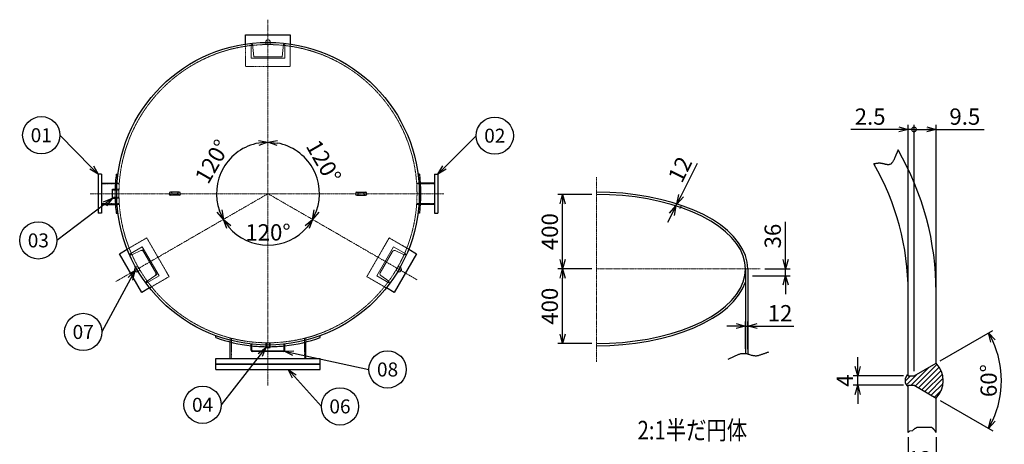
# Model space of a CAD drawing. Units: millimetres. Extents: x 1979 to 7685, y 2110 to 8500.
# Drawn here: x 2400 to 7685, y 6222 to 8500 of the extents above; entities that cross this region are included whole.
import ezdxf
from ezdxf import colors
from ezdxf.entities.mleader import LeaderData, LeaderLine
from ezdxf.enums import TextEntityAlignment as Align
from ezdxf.math import Vec2, Vec3

# ---------------------------------------------------------------- set-up
doc = ezdxf.new("R2010")
doc.units = ezdxf.units.MM
doc.header["$LTSCALE"] = 0.3
doc.header["$PDMODE"] = 3
doc.linetypes.add('CENTER2', pattern=[28.575, 19.05, -3.175, 3.175, -3.175])
doc.linetypes.add('HIDDEN2', pattern=[4.7625, 3.175, -1.5875])
doc.layers.add('10 寸法線', color=7, linetype='Continuous', lineweight=13)
doc.layers.add('99 補助線', color=8, linetype='Continuous', lineweight=13, plot=False)
doc.styles.add('S4', font='txt')
doc.dimstyles.new('S-25 Standard', dxfattribs={"dimscale": 25, "dimtxt": 3.5, "dimasz": 2, "dimexe": 1, "dimexo": 1, "dimgap": 1, "dimtad": 3, "dimdec": 0, "dimzin": 0, "dimdsep": 46, "dimtxsty": 'Standard', "dimcen": 0.09, "dimclrt": 256, "dimadec": 0, "dimazin": 0, "dimtfac": 1, "dimtdec": 0, "dimtofl": 0, "dimtmove": 2, "dimatfit": 2, "dimfxl": 1, "dimtolj": 1, "dimtzin": 0, "dimarcsym": 0})

# ---------------------------------------------------------------- blocks, each defined once
blk = doc.blocks.new('_Open30')
at = {"color": 0, "linetype": 'ByBlock', "lineweight": -2}
for p, q in [((-1, 0.27), (0, 0)), ((0, 0), (-1, -0.27)), ((0, 0), (-1, 0))]:
    blk.add_line(p, q, dxfattribs=at)
blk = doc.blocks.new('*D50')
at = {"layer": '10 寸法線', "color": 0, "linetype": 'Continuous', "lineweight": -2}
for p, q in [((7169.5, 6260.3), (7169.5, 6047.5)), ((7319.5, 6260.3), (7319.5, 6047.5)), ((7219.5, 6072.5), (7269.5, 6072.5))]:
    blk.add_line(p, q, dxfattribs=at)
at = {"layer": 'Defpoints', "color": 0, "linetype": 'Continuous', "lineweight": 9}
for p in [(7169.5, 6285.3), (7319.5, 6285.3), (7319.5, 6072.5)]:
    blk.add_point(p, dxfattribs=at)
at = {"layer": '10 寸法線', "color": 0, "linetype": 'Continuous', "lineweight": -2, "xscale": 50, "yscale": 50, "zscale": 50, "rotation": 180}
blk.add_blockref('_Open30', (7169.5, 6072.5), dxfattribs=at)
at = {"layer": '10 寸法線', "color": 0, "linetype": 'Continuous', "lineweight": -2, "xscale": 50, "yscale": 50, "zscale": 50}
blk.add_blockref('_Open30', (7319.5, 6072.5), dxfattribs=at)
at = {"layer": '10 寸法線', "linetype": 'Continuous', "lineweight": 9, "insert": (7231.2, 6141.3), "char_height": 87.5, "attachment_point": 5}
blk.add_mtext('\\A1;12', dxfattribs=at)
blk = doc.blocks.new('*D51')
at = {"layer": '10 寸法線', "color": 0, "linetype": 'Continuous', "lineweight": -2}
for p, q in [((7341.2, 6669.4), (7623.1, 6832.2)), ((7341.2, 6457.3), (7623.1, 6294.5))]:
    blk.add_line(p, q, dxfattribs=at)
blk.add_arc((7157.5, 6563.4), 512.7, 335.5897, 24.4102, dxfattribs=at)
at = {"layer": 'Defpoints', "color": 0, "linetype": 'Continuous', "lineweight": 9}
for p in [(7319.5, 6656.9), (7662.4, 6652.4), (7200.8, 6588.4), (7200.8, 6538.4), (7319.5, 6469.8)]:
    blk.add_point(p, dxfattribs=at)
at = {"layer": '10 寸法線', "color": 0, "linetype": 'Continuous', "lineweight": -2, "xscale": 50, "yscale": 50, "zscale": 50}
for p, rotation in [((7601.5, 6819.7), 117.2051181595228), ((7601.5, 6307), 242.794872793769)]:
    blk.add_blockref('_Open30', p, dxfattribs=dict(at, rotation=rotation))
at = {"layer": '10 寸法線', "linetype": 'Continuous', "lineweight": 9, "insert": (7601.4, 6563.4), "char_height": 87.5, "attachment_point": 5, "rotation": 90}
blk.add_mtext('\\A1;60°', dxfattribs=at)
blk = doc.blocks.new('*D52')
at = {"layer": '10 寸法線', "color": 0, "linetype": 'Continuous', "lineweight": -2}
for p, q in [((6898.4, 6638.4), (6898.4, 6688.4)), ((7144.5, 6588.4), (6873.4, 6588.4)), ((6898.4, 6538.4), (6898.4, 6588.4)), ((7144.5, 6538.4), (6873.4, 6538.4)), ((6898.4, 6488.4), (6898.4, 6438.4))]:
    blk.add_line(p, q, dxfattribs=at)
at = {"layer": 'Defpoints', "color": 0, "linetype": 'Continuous', "lineweight": 9}
for p in [(6898.4, 6588.4), (7169.5, 6588.4), (7169.5, 6538.4)]:
    blk.add_point(p, dxfattribs=at)
at = {"layer": '10 寸法線', "color": 0, "linetype": 'Continuous', "lineweight": -2, "xscale": 50, "yscale": 50, "zscale": 50}
for p, rotation in [((6898.4, 6588.4), 270), ((6898.4, 6538.4), 90)]:
    blk.add_blockref('_Open30', p, dxfattribs=dict(at, rotation=rotation))
at = {"layer": '10 寸法線', "linetype": 'Continuous', "lineweight": 9, "insert": (6829.7, 6563.4), "char_height": 87.5, "attachment_point": 5, "rotation": 90}
blk.add_mtext('\\A1;4', dxfattribs=at)
blk = doc.blocks.new('_DotSmall')
at = {"color": 0, "linetype": 'ByBlock', "lineweight": 9, "const_width": 0.5}
blk.add_lwpolyline([(-0.0625, 0, 1), (0.0625, 0, 1)], format="xyb", close=True, dxfattribs=at)
blk = doc.blocks.new('*D53')
at = {"layer": '10 寸法線', "color": 0, "linetype": 'Continuous', "lineweight": -2}
for p, q in [((7169.5, 7063.4), (7169.5, 7936.1)), ((7200.8, 6613.4), (7200.8, 7936.1)), ((7119.5, 7911.1), (6861, 7911.1)), ((7200.8, 7911.1), (7169.5, 7911.1)), ((7200.8, 7911.1), (7300.8, 7911.1))]:
    blk.add_line(p, q, dxfattribs=at)
at = {"layer": 'Defpoints', "color": 0, "linetype": 'Continuous', "lineweight": 9}
for p in [(7200.8, 7911.1), (7169.5, 7038.4), (7200.8, 6588.4)]:
    blk.add_point(p, dxfattribs=at)
at = {"layer": '10 寸法線', "color": 0, "linetype": 'Continuous', "lineweight": -2, "xscale": 50, "yscale": 50, "zscale": 50}
blk.add_blockref('_Open30', (7169.5, 7911.1), dxfattribs=at)
at = {"layer": '10 寸法線', "color": 0, "linetype": 'Continuous', "lineweight": -2, "xscale": 50, "yscale": 50, "zscale": 50, "rotation": 180}
blk.add_blockref('_DotSmall', (7200.8, 7911.1), dxfattribs=at)
at = {"layer": '10 寸法線', "linetype": 'Continuous', "lineweight": 9, "insert": (6965.2, 7979.9), "char_height": 87.5, "attachment_point": 5}
blk.add_mtext('\\A1;2.5', dxfattribs=at)
blk = doc.blocks.new('*D54')
at = {"layer": '10 寸法線', "color": 0, "linetype": 'Continuous', "lineweight": -2}
for p, q in [((7200.8, 6613.4), (7200.8, 7936.1)), ((7319.5, 7063.4), (7319.5, 7936.1)), ((7200.8, 7911.1), (7269.5, 7911.1)), ((7319.5, 7911.1), (7577.6, 7911.1))]:
    blk.add_line(p, q, dxfattribs=at)
at = {"layer": 'Defpoints', "color": 0, "linetype": 'Continuous', "lineweight": 9}
for p in [(7319.5, 7911.1), (7319.5, 7038.4), (7200.8, 6588.4)]:
    blk.add_point(p, dxfattribs=at)
at = {"layer": '10 寸法線', "color": 0, "linetype": 'Continuous', "lineweight": -2, "xscale": 50, "yscale": 50, "zscale": 50, "rotation": 180}
blk.add_blockref('_DotSmall', (7200.8, 7911.1), dxfattribs=at)
at = {"layer": '10 寸法線', "color": 0, "linetype": 'Continuous', "lineweight": -2, "xscale": 50, "yscale": 50, "zscale": 50}
blk.add_blockref('_Open30', (7319.5, 7911.1), dxfattribs=at)
at = {"layer": '10 寸法線', "linetype": 'Continuous', "lineweight": 9, "insert": (7473.6, 7979.9), "char_height": 87.5, "attachment_point": 5}
blk.add_mtext('\\A1;9.5', dxfattribs=at)
blk = doc.blocks.new('*D59')
at = {"layer": '10 寸法線', "color": 0, "linetype": 'Continuous', "lineweight": -2}
for p, q in [((5471.4, 7162.5), (5289.4, 7162.5)), ((5314.4, 6812.5), (5314.4, 7112.5)), ((5471.4, 6762.5), (5289.4, 6762.5))]:
    blk.add_line(p, q, dxfattribs=at)
at = {"layer": 'Defpoints', "color": 0, "linetype": 'Continuous', "lineweight": 9}
for p in [(5314.4, 7162.5), (5496.4, 7162.5), (5496.4, 6762.5)]:
    blk.add_point(p, dxfattribs=at)
at = {"layer": '10 寸法線', "color": 0, "linetype": 'Continuous', "lineweight": -2, "xscale": 50, "yscale": 50, "zscale": 50}
for p, rotation in [((5314.4, 7162.5), 90), ((5314.4, 6762.5), 270)]:
    blk.add_blockref('_Open30', p, dxfattribs=dict(at, rotation=rotation))
at = {"layer": '10 寸法線', "linetype": 'Continuous', "lineweight": 9, "insert": (5245.6, 6962.5), "char_height": 87.5, "attachment_point": 5, "rotation": 90}
blk.add_mtext('\\A1;400', dxfattribs=at)
blk = doc.blocks.new('*D60')
at = {"layer": '10 寸法線', "color": 0, "linetype": 'Continuous', "lineweight": -2}
for p, q in [((5471.4, 7562.5), (5289.4, 7562.5)), ((5314.4, 7212.5), (5314.4, 7512.5)), ((5471.4, 7162.5), (5289.4, 7162.5))]:
    blk.add_line(p, q, dxfattribs=at)
at = {"layer": 'Defpoints', "color": 0, "linetype": 'Continuous', "lineweight": 9}
for p in [(5314.4, 7562.5), (5496.4, 7562.5), (5496.4, 7162.5)]:
    blk.add_point(p, dxfattribs=at)
at = {"layer": '10 寸法線', "color": 0, "linetype": 'Continuous', "lineweight": -2, "xscale": 50, "yscale": 50, "zscale": 50}
for p, rotation in [((5314.4, 7562.5), 90), ((5314.4, 7162.5), 270)]:
    blk.add_blockref('_Open30', p, dxfattribs=dict(at, rotation=rotation))
at = {"layer": '10 寸法線', "linetype": 'Continuous', "lineweight": 9, "insert": (5245.6, 7362.5), "char_height": 87.5, "attachment_point": 5, "rotation": 90}
blk.add_mtext('\\A1;400', dxfattribs=at)
blk = doc.blocks.new('*D61')
at = {"layer": '10 寸法線', "color": 0, "linetype": 'Continuous', "lineweight": -2}
for p, q in [((6511.2, 7212.5), (6511.2, 7415.1)), ((6399.6, 7162.5), (6536.2, 7162.5)), ((6511.2, 7126.5), (6511.2, 7162.5)), ((6333.4, 7126.5), (6536.2, 7126.5)), ((6511.2, 7076.5), (6511.2, 7026.5))]:
    blk.add_line(p, q, dxfattribs=at)
at = {"layer": 'Defpoints', "color": 0, "linetype": 'Continuous', "lineweight": 9}
for p in [(6374.6, 7162.5), (6511.2, 7162.5), (6308.4, 7126.5)]:
    blk.add_point(p, dxfattribs=at)
at = {"layer": '10 寸法線', "color": 0, "linetype": 'Continuous', "lineweight": -2, "xscale": 50, "yscale": 50, "zscale": 50}
for p, rotation in [((6511.2, 7162.5), 270), ((6511.2, 7126.5), 90)]:
    blk.add_blockref('_Open30', p, dxfattribs=dict(at, rotation=rotation))
at = {"layer": '10 寸法線', "linetype": 'Continuous', "lineweight": 9, "insert": (6442.5, 7338.8), "char_height": 87.5, "attachment_point": 5, "rotation": 90}
blk.add_mtext('\\A1;36', dxfattribs=at)
blk = doc.blocks.new('*D62')
at = {"layer": '10 寸法線', "color": 0, "linetype": 'Continuous', "lineweight": -2}
for p, q in [((6296.4, 6734.1), (6296.4, 6881.2)), ((6308.4, 6731.6), (6308.4, 6881.2)), ((6246.4, 6856.2), (6196.4, 6856.2)), ((6296.4, 6856.2), (6308.4, 6856.2)), ((6358.4, 6856.2), (6554.8, 6856.2))]:
    blk.add_line(p, q, dxfattribs=at)
at = {"layer": 'Defpoints', "color": 0, "linetype": 'Continuous', "lineweight": 9}
for p in [(6308.4, 6856.2), (6296.4, 6709.1), (6308.4, 6706.6)]:
    blk.add_point(p, dxfattribs=at)
at = {"layer": '10 寸法線', "color": 0, "linetype": 'Continuous', "lineweight": -2, "xscale": 50, "yscale": 50, "zscale": 50}
blk.add_blockref('_Open30', (6296.4, 6856.2), dxfattribs=at)
at = {"layer": '10 寸法線', "color": 0, "linetype": 'Continuous', "lineweight": -2, "xscale": 50, "yscale": 50, "zscale": 50, "rotation": 180}
blk.add_blockref('_Open30', (6308.4, 6856.2), dxfattribs=at)
at = {"layer": '10 寸法線', "linetype": 'Continuous', "lineweight": 9, "insert": (6481.6, 6925), "char_height": 87.5, "attachment_point": 5}
blk.add_mtext('\\A1;12', dxfattribs=at)
blk = doc.blocks.new('*D63')
at = {"layer": '10 寸法線', "color": 0, "linetype": 'Continuous', "lineweight": -2}
for p, q in [((5950.8, 7555.5), (6039, 7730.9)), ((5923, 7500.3), (5928.3, 7510.8)), ((5900.5, 7455.6), (5878.1, 7411)), ((5942, 7490.7), (5945.3, 7489.1)), ((5947.3, 7501.3), (5950.6, 7499.6))]:
    blk.add_line(p, q, dxfattribs=at)
at = {"layer": 'Defpoints', "color": 0, "linetype": 'Continuous', "lineweight": 9}
for p in [(5925, 7512.5), (5928.3, 7510.8), (5919.7, 7502)]:
    blk.add_point(p, dxfattribs=at)
at = {"layer": '10 寸法線', "color": 0, "linetype": 'Continuous', "lineweight": -2, "xscale": 50, "yscale": 50, "zscale": 50}
for p, rotation in [((5928.3, 7510.8), 243.2992440070805), ((5923, 7500.3), 63.29924400708051)]:
    blk.add_blockref('_Open30', p, dxfattribs=dict(at, rotation=rotation))
at = {"layer": '10 寸法線', "linetype": 'Continuous', "lineweight": 9, "insert": (5944.7, 7696.4), "char_height": 87.5, "attachment_point": 5, "rotation": 63.2992}
blk.add_mtext('\\A1;12', dxfattribs=at)
blk = doc.blocks.new('*D78')
at = {"layer": '10 寸法線', "color": 0, "linetype": 'Continuous', "lineweight": -2}
blk.add_arc((3732.9, 7566.4), 276.3, 100.3814, 199.6186, dxfattribs=at)
at = {"layer": 'Defpoints', "color": 0, "linetype": 'Continuous', "lineweight": 9}
for p in [(3732.9, 8499.8), (3555.3, 7778), (3732.9, 7566.4), (3732.9, 7566.4), (2916.7, 7095.1)]:
    blk.add_point(p, dxfattribs=at)
at = {"layer": '10 寸法線', "color": 0, "linetype": 'Continuous', "lineweight": -2, "xscale": 50, "yscale": 50, "zscale": 50}
for p, rotation in [((3732.9, 7842.7), 5.190690368867501), ((3493.6, 7428.2), 294.8093102205299)]:
    blk.add_blockref('_Open30', p, dxfattribs=dict(at, rotation=rotation))
at = {"layer": '10 寸法線', "linetype": 'Continuous', "lineweight": 9, "insert": (3434.1, 7738.9), "char_height": 87.5, "attachment_point": 5, "rotation": 60}
blk.add_mtext('\\A1;120°', dxfattribs=at)
blk = doc.blocks.new('*D79')
at = {"layer": '10 寸法線', "color": 0, "linetype": 'Continuous', "lineweight": -2}
blk.add_arc((3732.9, 7566.4), 276.3, 220.3814, 319.6186, dxfattribs=at)
at = {"layer": 'Defpoints', "color": 0, "linetype": 'Continuous', "lineweight": 9}
for p in [(3732.9, 7566.4), (3732.9, 7566.4), (3638.4, 7306.7), (2916.7, 7095.1), (4533.5, 7104.1)]:
    blk.add_point(p, dxfattribs=at)
at = {"layer": '10 寸法線', "color": 0, "linetype": 'Continuous', "lineweight": -2, "xscale": 50, "yscale": 50, "zscale": 50}
for p, rotation in [((3493.6, 7428.2), 125.1906907322588), ((3972.2, 7428.2), 54.80930954403312)]:
    blk.add_blockref('_Open30', p, dxfattribs=dict(at, rotation=rotation))
at = {"layer": '10 寸法線', "linetype": 'Continuous', "lineweight": 9, "insert": (3732.9, 7358.8), "char_height": 87.5, "attachment_point": 5, "rotation": 0}
blk.add_mtext('\\A1;120°', dxfattribs=at)
blk = doc.blocks.new('*D80')
at = {"layer": '10 寸法線', "color": 0, "linetype": 'Continuous', "lineweight": -2}
blk.add_arc((3732.9, 7566.4), 276.3, 340.3814, 79.6186, dxfattribs=at)
at = {"layer": 'Defpoints', "color": 0, "linetype": 'Continuous', "lineweight": 9}
for p in [(3732.9, 8499.8), (4005, 7614.3), (3732.9, 7566.4), (3732.9, 7566.4), (4533.5, 7104.1)]:
    blk.add_point(p, dxfattribs=at)
at = {"layer": '10 寸法線', "color": 0, "linetype": 'Continuous', "lineweight": -2, "xscale": 50, "yscale": 50, "zscale": 50}
for p, rotation in [((3732.9, 7842.7), 174.8093096311323), ((3972.2, 7428.2), 245.1906900557621)]:
    blk.add_blockref('_Open30', p, dxfattribs=dict(at, rotation=rotation))
at = {"layer": '10 寸法線', "linetype": 'Continuous', "lineweight": 9, "insert": (4031.8, 7738.9), "char_height": 87.5, "attachment_point": 5, "rotation": 300}
blk.add_mtext('\\A1;120°', dxfattribs=at)
blk = doc.blocks.new('_TagCircle')
at = {"color": 0, "linetype": 'ByBlock', "lineweight": -2}
blk.add_circle((0, 0), 4, dxfattribs=at)
at = {"color": 0, "style": 'S4'}
blk.add_attdef('タグ番号', text='', height=3, dxfattribs=at).set_placement((0, -1.5), align=Align.CENTER)

msp = doc.modelspace()

# ---------------------------------------------------------------- hatches: boundary and pattern name
at = {"linetype": 'Continuous', "lineweight": 9}
h = msp.add_hatch(dxfattribs=at)
h.set_pattern_fill('ANSI31', scale=6)
h.paths.add_polyline_path([(7319.52, 6656.95), (7200.77, 6588.39), (7169.52, 6588.39), (7169.52, 6596.72, 0.5000001), (7169.52, 6530.05), (7169.52, 6538.39), (7200.77, 6538.39), (7319.52, 6469.83, 0.4097605)])

# ---------------------------------------------------------------- linework, layer by layer
at = {"color": 3, "linetype": 'CENTER2', "lineweight": 9}
for p, q in [((3732.91, 6536.53), (3732.91, 8499.77)), ((5496.43, 7654.58), (5496.43, 6663.49)), ((2777.66, 7566.36), (4676.63, 7566.36)), ((3732.91, 7566.36), (2916.71, 7095.13)), ((3732.91, 7566.36), (4533.51, 7104.13)), ((5496.43, 7162.55), (6374.59, 7162.55))]:
    msp.add_line(p, q, dxfattribs=at)
at = {"color": 41, "linetype": 'Continuous', "lineweight": 30}
for p, q in [((3612.91, 8418.36), (3852.91, 8418.36)), ((3612.91, 8369.44), (3612.91, 8418.36)), ((3852.91, 8418.36), (3852.91, 8369.44)), ((7102.41, 7770.59), (7101.65, 7768.78)), ((7103.17, 7772.38), (7102.41, 7770.59)), ((7103.91, 7774.15), (7103.17, 7772.38)), ((7104.65, 7775.91), (7103.91, 7774.15)), ((7105.39, 7777.65), (7104.65, 7775.91)), ((7106.11, 7779.37), (7105.39, 7777.65)), ((7106.84, 7781.08), (7106.11, 7779.37)), ((7107.55, 7782.78), (7106.84, 7781.08)), ((7108.26, 7784.46), (7107.55, 7782.78)), ((7108.97, 7786.13), (7108.26, 7784.46)), ((7109.67, 7787.8), (7108.97, 7786.13)), ((7110.37, 7789.45), (7109.67, 7787.8)), ((7111.07, 7791.1), (7110.37, 7789.45)), ((7111.76, 7792.74), (7111.07, 7791.1)), ((7112.46, 7794.38), (7111.76, 7792.74)), ((7113.15, 7796.01), (7112.46, 7794.38)), ((7113.84, 7797.64), (7113.15, 7796.01)), ((7114.52, 7799.26), (7113.84, 7797.64)), ((7115.21, 7800.89), (7114.52, 7799.26)), ((6987.26, 7726.25), (6985.31, 7725.89)), ((6989.22, 7726.6), (6987.26, 7726.25)), ((6991.18, 7726.96), (6989.22, 7726.6)), ((6993.14, 7727.3), (6991.18, 7726.96)), ((6995.1, 7727.63), (6993.14, 7727.3)), ((6997.06, 7727.94), (6995.1, 7727.63)), ((6999.03, 7728.24), (6997.06, 7727.94)), ((7001, 7728.51), (6999.03, 7728.24)), ((7002.98, 7728.76), (7001, 7728.51)), ((7004.96, 7728.98), (7002.98, 7728.76)), ((7006.94, 7729.17), (7004.96, 7728.98)), ((7008.94, 7729.33), (7006.94, 7729.17)), ((7010.94, 7729.44), (7008.94, 7729.33)), ((7012.94, 7729.52), (7010.94, 7729.44)), ((7014.96, 7729.56), (7012.94, 7729.52)), ((7016.98, 7729.54), (7014.96, 7729.56)), ((7019.02, 7729.48), (7016.98, 7729.54)), ((7021.06, 7729.36), (7019.02, 7729.48)), ((7023.11, 7729.19), (7021.06, 7729.36)), ((7025.17, 7728.96), (7023.11, 7729.19)), ((7027.25, 7728.67), (7025.17, 7728.96)), ((7029.38, 7728.3), (7027.25, 7728.67)), ((7031.52, 7727.88), (7029.38, 7728.3)), ((7033.66, 7727.41), (7031.52, 7727.88)), ((7035.81, 7726.9), (7033.66, 7727.41)), ((7037.96, 7726.37), (7035.81, 7726.9)), ((7040.1, 7725.82), (7037.96, 7726.37)), ((7042.24, 7725.26), (7040.1, 7725.82)), ((7044.37, 7724.71), (7042.24, 7725.26)), ((7046.49, 7724.17), (7044.37, 7724.71)), ((7048.59, 7723.65), (7046.49, 7724.17)), ((7050.67, 7723.18), (7048.59, 7723.65)), ((7052.73, 7722.74), (7050.67, 7723.18)), ((7054.76, 7722.37), (7052.73, 7722.74)), ((7056.77, 7722.05), (7054.76, 7722.37)), ((7058.74, 7721.82), (7056.77, 7722.05)), ((7060.68, 7721.67), (7058.74, 7721.82)), ((7062.58, 7721.62), (7060.68, 7721.67)), ((7064.44, 7721.68), (7062.58, 7721.62)), ((7066.26, 7721.85), (7064.44, 7721.68)), ((7068.03, 7722.16), (7066.26, 7721.85)), ((7069.75, 7722.6), (7068.03, 7722.16)), ((7071.76, 7723.33), (7069.75, 7722.6)), ((7073.71, 7724.27), (7071.76, 7723.33)), ((7075.58, 7725.41), (7073.71, 7724.27)), ((7077.38, 7726.73), (7075.58, 7725.41)), ((7079.11, 7728.22), (7077.38, 7726.73)), ((7080.78, 7729.87), (7079.11, 7728.22)), ((7082.38, 7731.66), (7080.78, 7729.87)), ((7083.93, 7733.59), (7082.38, 7731.66)), ((7085.42, 7735.64), (7083.93, 7733.59)), ((7086.86, 7737.8), (7085.42, 7735.64)), ((7088.25, 7740.05), (7086.86, 7737.8)), ((7089.6, 7742.38), (7088.25, 7740.05)), ((7090.9, 7744.79), (7089.6, 7742.38)), ((7092.16, 7747.25), (7090.9, 7744.79)), ((7093.38, 7749.76), (7092.16, 7747.25)), ((7094.57, 7752.31), (7093.38, 7749.76)), ((7095.73, 7754.87), (7094.57, 7752.31)), ((7096.86, 7757.45), (7095.73, 7754.87)), ((7097.96, 7760.02), (7096.86, 7757.45)), ((7099.04, 7762.57), (7097.96, 7760.02)), ((7100.1, 7765.1), (7099.04, 7762.57)), ((7100.88, 7766.95), (7100.1, 7765.1)), ((7101.65, 7768.78), (7100.88, 7766.95)), ((2820.91, 7671.36), (2820.91, 7461.36)), ((2838.91, 7671.36), (2820.91, 7671.36)), ((2838.91, 7671.36), (2838.91, 7461.36)), ((2918.65, 7671.36), (2927.72, 7671.36)), ((4547.16, 7671.36), (4538.09, 7671.36)), ((4626.91, 7671.36), (4626.91, 7461.36)), ((4626.91, 7671.36), (4644.91, 7671.36)), ((4644.91, 7671.36), (4644.91, 7461.36)), ((2838.91, 7623.51), (2913.9, 7623.51)), ((4626.91, 7623.51), (4551.91, 7623.51)), ((2897.91, 7589.86), (2921.25, 7589.86)), ((2897.91, 7542.86), (2897.91, 7589.86)), ((3255.91, 7574.36), (3209.91, 7574.36)), ((3255.91, 7558.36), (3209.91, 7558.36)), ((4209.91, 7574.36), (4255.91, 7574.36)), ((4209.91, 7558.36), (4255.91, 7558.36)), ((5567.2, 7572.98), (5496.43, 7574.55)), ((5566.16, 7561.03), (5496.43, 7562.55)), ((5635.35, 7556.47), (5566.16, 7561.03)), ((5637.44, 7568.29), (5567.2, 7572.98)), ((5706.6, 7560.51), (5637.44, 7568.29)), ((5774.15, 7549.7), (5706.6, 7560.51)), ((2838.91, 7509.21), (2913.9, 7509.21)), ((2897.91, 7542.86), (2921.25, 7542.86)), ((4626.91, 7509.21), (4551.91, 7509.21)), ((5703.49, 7548.92), (5635.35, 7556.47)), ((5770.05, 7538.43), (5703.49, 7548.92)), ((5834.53, 7525.07), (5770.05, 7538.43)), ((5839.6, 7535.95), (5774.15, 7549.7)), ((5896.43, 7508.96), (5834.53, 7525.07)), ((5902.43, 7519.35), (5839.6, 7535.95)), ((5955.3, 7490.21), (5896.43, 7508.96)), ((5962.18, 7500.04), (5902.43, 7519.35)), ((2838.91, 7461.36), (2820.91, 7461.36)), ((2918.65, 7461.36), (2927.72, 7461.36)), ((4547.16, 7461.36), (4538.09, 7461.36)), ((4626.91, 7461.36), (4644.91, 7461.36)), ((6010.66, 7468.97), (5955.3, 7490.21)), ((6018.38, 7478.16), (5962.18, 7500.04)), ((6062.12, 7445.39), (6010.66, 7468.97)), ((6070.6, 7453.88), (6018.38, 7478.16)), ((6118.46, 7427.38), (6070.6, 7453.88)), ((6109.27, 7419.66), (6062.12, 7445.39)), ((6151.76, 7391.98), (6109.27, 7419.66)), ((6161.59, 7398.86), (6118.46, 7427.38)), ((6189.25, 7362.55), (6151.76, 7391.98)), ((6199.65, 7368.55), (6161.59, 7398.86)), ((6221.48, 7331.6), (6189.25, 7362.55)), ((6232.36, 7336.67), (6199.65, 7368.55)), ((6248.19, 7299.36), (6221.48, 7331.6)), ((6259.46, 7303.46), (6232.36, 7336.67)), ((6269.17, 7266.08), (6248.19, 7299.36)), ((6280.77, 7269.18), (6259.46, 7303.46)), ((2935.05, 7244.28), (2977.41, 7268.74)), ((3055.05, 7036.43), (2935.05, 7244.28)), ((4530.76, 7244.28), (4410.76, 7036.43)), ((4488.4, 7268.74), (4530.76, 7244.28)), ((6284.28, 7232.01), (6269.17, 7266.08)), ((6296.1, 7234.09), (6280.77, 7269.18)), ((6293.39, 7197.41), (6284.28, 7232.01)), ((6296.43, 7162.55), (6293.39, 7197.41)), ((6305.34, 7198.46), (6296.1, 7234.09)), ((6308.43, 7162.55), (6305.34, 7198.46)), ((6293.39, 7127.69), (6296.43, 7162.55)), ((6296.43, 7162.55), (6296.43, 6709.08)), ((6308.43, 7162.55), (6308.43, 6706.55)), ((6269.17, 7059.02), (6284.28, 7093.09)), ((6280.77, 7055.91), (6296.1, 7091)), ((6284.28, 7093.09), (6293.39, 7127.69)), ((6296.1, 7091), (6296.43, 7091.98)), ((3097.41, 7060.89), (3055.05, 7036.43)), ((4410.76, 7036.43), (4368.4, 7060.89)), ((6248.19, 7025.74), (6269.17, 7059.02)), ((6259.46, 7021.64), (6280.77, 7055.91)), ((7169.52, 6588.39), (7169.52, 7038.39)), ((7319.52, 6656.95), (7319.52, 7038.39)), ((6189.25, 6962.55), (6221.48, 6993.5)), ((6199.65, 6956.55), (6232.36, 6988.43)), ((6221.48, 6993.5), (6248.19, 7025.74)), ((6232.36, 6988.43), (6259.46, 7021.64)), ((6109.27, 6905.43), (6151.76, 6933.12)), ((6118.46, 6897.72), (6161.59, 6926.23)), ((6151.76, 6933.12), (6189.25, 6962.55)), ((6161.59, 6926.23), (6199.65, 6956.55)), ((6010.66, 6856.13), (6062.12, 6879.71)), ((6018.38, 6846.94), (6070.6, 6871.22)), ((6062.12, 6879.71), (6109.27, 6905.43)), ((6070.6, 6871.22), (6118.46, 6897.72)), ((5896.43, 6816.14), (5955.3, 6834.89)), ((5902.43, 6805.75), (5962.18, 6825.06)), ((5955.3, 6834.89), (6010.66, 6856.13)), ((5962.18, 6825.06), (6018.38, 6846.94)), ((3452.91, 6794.58), (3452.91, 6804.16)), ((3529.71, 6682.36), (3529.71, 6770.9)), ((3936.11, 6682.36), (3936.11, 6770.9)), ((4012.91, 6794.58), (4012.91, 6804.16)), ((5566.16, 6764.07), (5635.35, 6768.62)), ((5635.35, 6768.62), (5703.49, 6776.18)), ((5703.49, 6776.18), (5770.05, 6786.67)), ((5706.6, 6764.59), (5774.15, 6775.39)), ((5770.05, 6786.67), (5834.53, 6800.02)), ((5774.15, 6775.39), (5839.6, 6789.15)), ((5834.53, 6800.02), (5896.43, 6816.14)), ((5839.6, 6789.15), (5902.43, 6805.75)), ((3642.91, 6727.21), (3642.91, 6759.01)), ((3646.11, 6759.01), (3642.91, 6759.01)), ((3646.11, 6727.21), (3646.11, 6759.01)), ((3814.71, 6722.21), (3651.11, 6722.21)), ((3814.71, 6719.01), (3651.11, 6719.01)), ((3721.41, 6754.44), (3721.41, 6740.74)), ((3721.41, 6740.74), (3744.41, 6740.74)), ((3744.41, 6740.74), (3744.41, 6754.44)), ((3819.71, 6727.21), (3819.71, 6759.01)), ((3822.91, 6759.01), (3819.71, 6759.01)), ((3822.91, 6727.21), (3822.91, 6759.01)), ((5496.43, 6762.55), (5566.16, 6764.07)), ((5496.43, 6750.55), (5567.2, 6752.12)), ((5567.2, 6752.12), (5637.44, 6756.81)), ((5637.44, 6756.81), (5706.6, 6764.59)), ((6404.6, 6711.67), (6408.06, 6712.86)), ((6408.06, 6712.86), (6411.52, 6714.05)), ((6411.52, 6714.05), (6414.98, 6715.24)), ((6414.98, 6715.24), (6418.44, 6716.43)), ((6418.44, 6716.43), (6421.9, 6717.63)), ((3452.91, 6682.36), (4012.91, 6682.36)), ((3452.91, 6623.36), (3452.91, 6682.36)), ((4012.91, 6623.36), (4012.91, 6682.36)), ((6203.05, 6679.01), (6206.86, 6680.73)), ((6206.86, 6680.73), (6210.67, 6682.45)), ((6210.67, 6682.45), (6214.49, 6684.17)), ((6214.49, 6684.17), (6218.3, 6685.89)), ((6218.3, 6685.89), (6222.11, 6687.61)), ((6222.11, 6687.61), (6225.92, 6689.34)), ((6225.92, 6689.34), (6229.74, 6691.06)), ((6229.74, 6691.06), (6233.55, 6692.78)), ((6233.55, 6692.78), (6237.36, 6694.5)), ((6237.36, 6694.5), (6241.18, 6696.22)), ((6241.18, 6696.22), (6244.99, 6697.95)), ((6244.99, 6697.95), (6248.8, 6699.67)), ((6248.8, 6699.67), (6252.62, 6701.39)), ((6252.62, 6701.39), (6256.43, 6703.11)), ((6256.43, 6703.11), (6260.25, 6704.77)), ((6260.25, 6704.77), (6264.12, 6706.19)), ((6264.12, 6706.19), (6268.04, 6707.38)), ((6268.04, 6707.38), (6271.99, 6708.33)), ((6271.99, 6708.33), (6276, 6709.04)), ((6276, 6709.04), (6280.04, 6709.52)), ((6280.04, 6709.52), (6284.14, 6709.76)), ((6284.14, 6709.76), (6288.27, 6709.76)), ((6288.27, 6709.76), (6292.45, 6709.52)), ((6292.45, 6709.52), (6296.68, 6709.05)), ((6296.68, 6709.05), (6300.95, 6708.34)), ((6300.95, 6708.34), (6305.27, 6707.39)), ((6305.27, 6707.39), (6309.63, 6706.21)), ((6309.63, 6706.21), (6314.03, 6704.78)), ((6314.03, 6704.78), (6318.47, 6703.18)), ((6318.47, 6703.18), (6322.85, 6701.72)), ((6322.85, 6701.72), (6327.16, 6700.46)), ((6327.16, 6700.46), (6331.4, 6699.4)), ((6331.4, 6699.4), (6335.57, 6698.54)), ((6335.57, 6698.54), (6339.67, 6697.88)), ((6339.67, 6697.88), (6343.7, 6697.42)), ((6343.7, 6697.42), (6347.67, 6697.16)), ((6347.67, 6697.16), (6351.56, 6697.1)), ((6351.56, 6697.1), (6355.38, 6697.24)), ((6355.38, 6697.24), (6359.14, 6697.58)), ((6359.14, 6697.58), (6362.82, 6698.13)), ((6362.82, 6698.13), (6366.44, 6698.87)), ((6366.44, 6698.87), (6369.99, 6699.81)), ((6369.99, 6699.81), (6373.46, 6700.94)), ((6373.46, 6700.94), (6376.92, 6702.14)), ((6376.92, 6702.14), (6380.38, 6703.33)), ((6380.38, 6703.33), (6383.84, 6704.52)), ((6383.84, 6704.52), (6387.3, 6705.71)), ((6387.3, 6705.71), (6390.76, 6706.9)), ((6390.76, 6706.9), (6394.22, 6708.09)), ((6394.22, 6708.09), (6397.68, 6709.28)), ((6397.68, 6709.28), (6401.14, 6710.48)), ((6401.14, 6710.48), (6404.6, 6711.67)), ((3452.91, 6654.36), (4012.91, 6654.36)), ((3452.91, 6651.36), (4012.91, 6651.36)), ((3452.91, 6623.36), (4012.91, 6623.36)), ((7200.77, 6588.39), (7319.52, 6656.95)), ((7169.52, 6588.39), (7200.77, 6588.39)), ((7169.52, 6285.35), (7169.52, 6538.39)), ((7169.52, 6538.39), (7200.77, 6538.39)), ((7200.77, 6538.39), (7319.52, 6469.83)), ((7319.52, 6285.35), (7319.52, 6469.83)), ((7171.88, 6287.63), (7174.22, 6289.91)), ((7174.22, 6289.91), (7176.57, 6292.16)), ((7176.57, 6292.16), (7178.91, 6294.37)), ((7178.91, 6294.37), (7193.75, 6296.53)), ((7193.75, 6296.53), (7196.08, 6298.63)), ((7196.08, 6298.63), (7198.39, 6300.65)), ((7198.39, 6300.65), (7200.7, 6302.59)), ((7200.7, 6302.59), (7203, 6304.42)), ((7203, 6304.42), (7205.28, 6306.14)), ((7205.28, 6306.14), (7207.54, 6307.73)), ((7207.54, 6307.73), (7209.79, 6309.18)), ((7209.79, 6309.18), (7212.02, 6310.48)), ((7212.02, 6310.48), (7214.22, 6311.61)), ((7214.22, 6311.61), (7216.41, 6312.57)), ((7216.41, 6312.57), (7218.57, 6313.33)), ((7218.57, 6313.33), (7283.21, 6313.9)), ((7283.21, 6313.9), (7285.32, 6314.24)), ((7285.32, 6314.24), (7287.4, 6314.36)), ((7287.4, 6314.36), (7289.45, 6314.24)), ((7289.45, 6314.24), (7291.47, 6313.87)), ((7291.47, 6313.87), (7292.92, 6313.43)), ((7292.92, 6313.43), (7294.35, 6312.85)), ((7294.35, 6312.85), (7295.77, 6312.15)), ((7295.77, 6312.15), (7297.17, 6311.33)), ((7297.17, 6311.33), (7298.56, 6310.4)), ((7298.56, 6310.4), (7299.94, 6309.35)), ((7299.94, 6309.35), (7301.3, 6308.21)), ((7301.3, 6308.21), (7302.65, 6306.97)), ((7302.65, 6306.97), (7303.99, 6305.64)), ((7303.99, 6305.64), (7305.32, 6304.23)), ((7305.32, 6304.23), (7306.64, 6302.75)), ((7306.64, 6302.75), (7307.95, 6301.2)), ((7307.95, 6301.2), (7309.26, 6299.59)), ((7309.26, 6299.59), (7310.56, 6297.93)), ((7310.56, 6297.93), (7311.85, 6296.22)), ((7311.85, 6296.22), (7313.13, 6294.47)), ((7313.13, 6294.47), (7314.42, 6292.68)), ((7314.42, 6292.68), (7315.7, 6290.87)), ((7315.7, 6290.87), (7316.97, 6289.04)), ((7169.52, 6285.35), (7171.88, 6287.63)), ((7316.97, 6289.04), (7318.25, 6287.2)), ((7318.25, 6287.2), (7319.52, 6285.35))]:
    msp.add_line(p, q, dxfattribs=at)
at = {"color": 1, "linetype": 'HIDDEN2', "lineweight": 9}
for p, q in [((3612.91, 8248.36), (3612.91, 8369.44)), ((3852.91, 8369.44), (3852.91, 8248.36)), ((3852.91, 8248.36), (3612.91, 8248.36)), ((2838.91, 7619.01), (2934.64, 7619.01)), ((2913.9, 7623.51), (2934.95, 7623.51)), ((4551.91, 7623.51), (4530.86, 7623.51)), ((4626.91, 7619.01), (4531.17, 7619.01)), ((2933.14, 7585.83), (2897.91, 7585.83)), ((2921.25, 7589.86), (2933.25, 7589.86)), ((2838.91, 7513.71), (2934.64, 7513.71)), ((2933.14, 7546.88), (2897.91, 7546.88)), ((2913.9, 7509.21), (2934.95, 7509.21)), ((2921.25, 7542.86), (2933.25, 7542.86)), ((4551.91, 7509.21), (4530.86, 7509.21)), ((4626.91, 7513.71), (4531.17, 7513.71)), ((2977.41, 7268.74), (3082.28, 7329.28)), ((3082.28, 7329.28), (3202.28, 7121.43)), ((4263.54, 7121.43), (4383.54, 7329.28)), ((4383.54, 7329.28), (4488.4, 7268.74)), ((3202.28, 7121.43), (3097.41, 7060.89)), ((4368.4, 7060.89), (4263.54, 7121.43)), ((3529.71, 6770.9), (3529.71, 6792.59)), ((3537.61, 6682.36), (3537.61, 6790.56)), ((3721.41, 6766.44), (3721.41, 6754.44)), ((3724.26, 6766.4), (3724.26, 6740.74)), ((3741.56, 6766.4), (3741.56, 6740.74)), ((3744.41, 6754.44), (3744.41, 6766.44)), ((3928.21, 6682.36), (3928.21, 6790.56)), ((3936.11, 6770.9), (3936.11, 6792.59))]:
    msp.add_line(p, q, dxfattribs=at)
at = {"color": 41, "linetype": 'Continuous', "lineweight": 30}
msp.add_circle((3732.91, 7566.36), 812, dxfattribs=at)
at = {"color": 1, "linetype": 'HIDDEN2', "lineweight": 9}
msp.add_circle((3732.91, 7566.36), 800, dxfattribs=at)
at = {"color": 41, "linetype": 'Continuous', "lineweight": 30}
for centre, radius, start, end in [((3732.91, 8378.36), 13.5, 359.52371, 180.47629), ((5794.52, 7038.39), 1525, 0, 30), ((5794.52, 7038.39), 1375, 0, 30), ((3732.91, 7566.36), 821, 172.65216, 178.35976), ((3732.91, 7566.36), 821, 352.65216, 7.34784), ((3209.91, 7566.36), 8, 90, 270), ((3255.91, 7566.36), 8, 270, 90), ((4209.91, 7566.36), 8, 90, 270), ((4255.91, 7566.36), 8, 270, 90), ((3732.91, 7566.36), 821, 181.64024, 187.34784), ((3029.69, 7160.36), 13.5, 119.52371, 300.47629), ((4436.12, 7160.36), 13.5, 239.52371, 60.47629), ((3732.91, 7566.36), 821, 250.05929, 263.70645), ((3732.91, 7566.36), 821, 276.29355, 289.94071), ((3651.11, 6727.21), 8.2, 180, 270), ((3732.91, 7566.36), 821, 263.93108, 269.19741), ((3651.11, 6727.21), 5, 180, 270), ((3732.91, 7566.36), 821, 270.80259, 276.06892), ((3814.71, 6727.21), 5, 270, 0), ((3814.71, 6727.21), 8.2, 270, 0), ((7224.53, 6563.39), 133.33, 315.43624, 44.56376), ((7194.52, 6563.39), 41.67, 126.8699, 233.1301)]:
    msp.add_arc(centre, radius, start, end, dxfattribs=at)
at = {"color": 1, "linetype": 'HIDDEN2', "lineweight": 9}
for centre, radius, start, end in [((3732.91, 8378.36), 13.5, 180.47629, 359.52371), ((3732.91, 7566.36), 821, 178.35976, 181.64024), ((3209.91, 7566.36), 8, 0, 90), ((3209.91, 7566.36), 8, 270, 0), ((3255.91, 7566.36), 8, 90, 180), ((3255.91, 7566.36), 8, 180, 270), ((4209.91, 7566.36), 8, 0, 90), ((4209.91, 7566.36), 8, 270, 0), ((4255.91, 7566.36), 8, 90, 180), ((4255.91, 7566.36), 8, 180, 270), ((3029.69, 7160.36), 13.5, 300.47629, 119.52371), ((4436.12, 7160.36), 13.5, 60.47629, 239.52371), ((3732.91, 7566.36), 821, 263.70645, 263.93108), ((3732.91, 7566.36), 821, 269.19741, 270.80259), ((3732.91, 7566.36), 821, 276.06892, 276.29355)]:
    msp.add_arc(centre, radius, start, end, dxfattribs=at)
at = {"layer": '99 補助線', "linetype": 'Continuous', "lineweight": 9}
for p, q in [((3642.91, 8293.36), (3642.91, 8368.36)), ((3642.91, 8368.36), (3650.43, 8368.36)), ((3650.43, 8368.36), (3656.38, 8300.36)), ((3809.43, 8300.36), (3815.38, 8368.36)), ((3815.38, 8368.36), (3822.91, 8368.36)), ((3822.91, 8293.36), (3822.91, 8368.36)), ((3656.38, 8300.36), (3809.43, 8300.36)), ((3642.91, 8293.36), (3822.91, 8293.36)), ((3058.31, 7280.8), (2993.35, 7243.3)), ((2997.12, 7236.78), (2993.35, 7243.3)), ((3058.98, 7265.63), (2997.12, 7236.78)), ((3148.31, 7124.92), (3058.31, 7280.8)), ((3135.51, 7133.09), (3058.98, 7265.63)), ((4407.51, 7280.8), (4317.51, 7124.92)), ((4401.79, 7256.9), (4335.35, 7141.81)), ((4407.51, 7280.8), (4472.46, 7243.3)), ((4464.13, 7238.91), (4415.97, 7261.37)), ((4472.46, 7243.3), (4471.22, 7241.15)), ((3079.59, 7093.93), (3135.51, 7133.09)), ((3083.35, 7087.42), (3079.59, 7093.93)), ((3148.31, 7124.92), (3083.35, 7087.42)), ((4317.51, 7124.92), (4382.46, 7087.42)), ((4338.56, 7127.3), (4382.09, 7096.82)), ((4383.7, 7089.57), (4382.46, 7087.42))]:
    msp.add_line(p, q, dxfattribs=at)
for centre, radius, start, end in [((3645.39, 8362.86), 5.5, 5, 90), ((3820.42, 8362.86), 5.5, 90, 175), ((3666.46, 8311.36), 11, 185, 270), ((3799.35, 8311.36), 11, 270, 355), ((2999.36, 7243.9), 5.5, 210, 295), ((3054.49, 7251.4), 11, 30, 115), ((4411.32, 7251.4), 11, 65, 150), ((4466.45, 7243.9), 5.5, 245, 330), ((3120.94, 7136.31), 11, 305, 30), ((4344.87, 7136.31), 11, 150, 235), ((3086.87, 7092.32), 5.5, 125, 210), ((4378.94, 7092.32), 5.5, 330, 55)]:
    msp.add_arc(centre, radius, start, end, dxfattribs=at)

# ---------------------------------------------------------------- texts
at = {"layer": '10 寸法線', "color": 7, "linetype": 'Continuous', "lineweight": 9, "width": 0.8}
msp.add_text('%%U2:1半だ円体', height=100, dxfattribs=at).set_placement((6010.85, 6216.51), align=Align.BOTTOM_CENTER)

# ---------------------------------------------------------------- dimensions: what is measured, and where the dimension line sits
at = {"layer": '10 寸法線', "color": 7, "linetype": 'Continuous', "lineweight": 9}
for base, line1, line2, picture, middle in [((3555.28, 7778.04), ((2916.71, 7095.13), (3732.91, 7566.36)), ((3732.91, 7566.36), (3732.91, 8499.77)), '*D78', (3434.06, 7738.9)), ((4005.04, 7614.34), ((3732.91, 8499.77), (3732.91, 7566.36)), ((3732.91, 7566.36), (4533.51, 7104.13)), '*D80', (4031.76, 7738.9)), ((3638.39, 7306.69), ((4533.51, 7104.13), (3732.91, 7566.36)), ((3732.91, 7566.36), (2916.71, 7095.13)), '*D79', (3732.91, 7358.78)), ((7662.39, 6652.42), ((7319.52, 6656.95), (7200.77, 6588.39)), ((7200.77, 6538.39), (7319.52, 6469.83)), '*D51', (7601.43, 6563.39))]:
    dim = msp.add_angular_dim_2l(base=base, line1=line1, line2=line2, dimstyle='S-25 Standard', override={"dimblk1": 'Open30', "dimblk2": 'Open30', "dimsah": 1}, dxfattribs=at)
    dim.commit()
    dim.dimension.update_dxf_attribs({"geometry": picture, "text_midpoint": middle})
dim = msp.add_linear_dim(base=(7200.77, 7911.12), p1=(7169.52, 7038.39), p2=(7200.77, 6588.39), dimstyle='S-25 Standard', override={"dimdec": 1, "dimlfac": 0.08, "dimblk1": 'Open30', "dimblk2": 'DotSmall', "dimsah": 1, "dimtofl": 1, "dimtmove": 0}, dxfattribs=at)
dim.commit()
dim.dimension.update_dxf_attribs({"geometry": '*D53', "text_midpoint": (6965.24, 7911.12), "dimtype": 160})
for base, p1, p2, override, picture, middle in [((7319.52, 7911.12), (7200.77, 6588.39), (7319.52, 7038.39), {"dimdec": 1, "dimlfac": 0.08, "dimblk1": 'DotSmall', "dimblk2": 'Open30', "dimsah": 1, "dimtofl": 1, "dimtmove": 0}, '*D54', (7473.58, 7979.87)), ((6308.43, 6856.21), (6296.43, 6709.08), (6308.43, 6706.55), {"dimblk1": 'Open30', "dimblk2": 'Open30', "dimsah": 1, "dimtofl": 1, "dimtmove": 0}, '*D62', (6481.63, 6924.96))]:
    dim = msp.add_linear_dim(base=base, p1=p1, p2=p2, dimstyle='S-25 Standard', override=override, dxfattribs=at)
    dim.commit()
    dim.dimension.update_dxf_attribs({"geometry": picture, "text_midpoint": middle})
for p1, p2, distance, picture, middle in [((5919.68, 7501.98), (5924.97, 7512.5), -3.71, '*D63', (5944.69, 7696.45)), ((5496.43, 7162.55), (5496.43, 7562.55), 182.07, '*D60', (5245.62, 7362.55)), ((5496.43, 6762.55), (5496.43, 7162.55), 182.07, '*D59', (5245.62, 6962.55))]:
    dim = msp.add_aligned_dim(p1=p1, p2=p2, distance=distance, dimstyle='S-25 Standard', override={"dimblk1": 'Open30', "dimblk2": 'Open30', "dimsah": 1, "dimtofl": 1, "dimtmove": 0}, dxfattribs=at)
    dim.commit()
    dim.dimension.update_dxf_attribs({"geometry": picture, "text_midpoint": middle})
dim = msp.add_linear_dim(base=(6511.22, 7162.55), p1=(6308.43, 7126.55), p2=(6374.59, 7162.55), angle=90, dimstyle='S-25 Standard', override={"dimblk1": 'Open30', "dimblk2": 'Open30', "dimsah": 1, "dimtofl": 1, "dimtmove": 0}, dxfattribs=at)
dim.commit()
dim.dimension.update_dxf_attribs({"geometry": '*D61', "text_midpoint": (6442.47, 7338.85)})
for base, p1, p2, angle, picture, middle in [((6898.43, 6588.39), (7169.52, 6538.39), (7169.52, 6588.39), 90, '*D52', (6898.43, 6563.39)), ((7319.52, 6072.5), (7169.52, 6285.35), (7319.52, 6285.35), 0, '*D50', (7231.2, 6072.5))]:
    dim = msp.add_linear_dim(base=base, p1=p1, p2=p2, angle=angle, dimstyle='S-25 Standard', override={"dimlfac": 0.08, "dimblk1": 'Open30', "dimblk2": 'Open30', "dimsah": 1, "dimtofl": 1, "dimtmove": 0}, dxfattribs=at)
    dim.commit()
    dim.dimension.update_dxf_attribs({"geometry": picture, "text_midpoint": middle, "dimtype": 161})

# ---------------------------------------------------------------- leaders
ml = msp.add_multileader_block('Standard', dxfattribs=at)
ml.set_content('_TagCircle', color=7, scale=25)
ml.set_attribute('タグ番号', '01', width=0)
ml.set_leader_properties()
ml.set_arrow_properties(name='OPEN30')
ml.build(insert=Vec2(0, 0))
ml.multileader.update_dxf_attribs({"has_dogleg": 0, "dogleg_length": 2, "arrow_head_size": 50, "scale": 25, "block_connection_type": 1})
ctx = ml.context
ctx.base_point, ctx.scale, ctx.char_height, ctx.arrow_head_size, ctx.landing_gap_size, ctx.plane_origin = Vec3(2415.96, 7879.99), 25, 100, 50, 50, Vec3(2850.91, 7671.36)
ctx.attachment_type = 1
notes = []
notes.append((ctx, [(0, (1, 1, 0), (2665.96, 7879.99), (-1, 0), 50, [(0, [(2820.91, 7671.36)], 0, [])])]))
ctx.block.insert = Vec3(2515.96, 7879.99)
ml = msp.add_multileader_block('Standard', dxfattribs=at)
ml.set_content('_TagCircle', color=7, scale=25)
ml.set_attribute('タグ番号', '02', width=0)
ml.set_leader_properties()
ml.set_arrow_properties(name='OPEN30')
ml.build(insert=Vec2(0, 0))
ml.multileader.update_dxf_attribs({"has_dogleg": 0, "dogleg_length": 2, "arrow_head_size": 50, "scale": 25, "block_connection_type": 1})
ctx = ml.context
ctx.base_point, ctx.scale, ctx.char_height, ctx.arrow_head_size, ctx.landing_gap_size, ctx.plane_origin = Vec3(4850.51, 7877.62), 25, 100, 50, 50, Vec3(4614.91, 7671.36)
ctx.attachment_type = 1
notes.append((ctx, [(0, (1, 1, 0), (4800.51, 7877.62), (1, 0), 50, [(0, [(4644.91, 7671.36)], 0, [])])]))
ctx.block.insert = Vec3(4950.51, 7877.62)
ml = msp.add_multileader_block('Standard', dxfattribs=at)
ml.set_content('_TagCircle', color=7, scale=25)
ml.set_attribute('タグ番号', '03', width=0)
ml.set_leader_properties()
ml.set_arrow_properties(name='OPEN30')
ml.build(insert=Vec2(0, 0))
ml.multileader.update_dxf_attribs({"has_dogleg": 0, "dogleg_length": 2, "arrow_head_size": 50, "scale": 25, "block_connection_type": 1})
ctx = ml.context
ctx.base_point, ctx.scale, ctx.char_height, ctx.arrow_head_size, ctx.landing_gap_size, ctx.plane_origin = Vec3(2400.14, 7315.82), 25, 100, 50, 50, Vec3(2895.58, 7543.12)
ctx.attachment_type = 1
notes.append((ctx, [(0, (1, 1, 0), (2650.14, 7315.82), (-1, 0), 50, [(0, [(2897.91, 7542.86)], 0, [])])]))
ctx.block.insert = Vec3(2500.14, 7315.82)
ml = msp.add_multileader_block('Standard', dxfattribs=at)
ml.set_content('_TagCircle', color=7, scale=25)
ml.set_attribute('タグ番号', '07', width=0)
ml.set_leader_properties()
ml.set_arrow_properties(name='OPEN30')
ml.build(insert=Vec2(0, 0))
ml.multileader.update_dxf_attribs({"has_dogleg": 0, "dogleg_length": 2, "arrow_head_size": 50, "scale": 25, "block_connection_type": 1})
ctx = ml.context
ctx.base_point, ctx.scale, ctx.char_height, ctx.arrow_head_size, ctx.landing_gap_size, ctx.plane_origin = Vec3(2640.98, 6824.47), 25, 100, 50, 50, Vec3(3018, 7153.61)
ctx.attachment_type = 1
notes.append((ctx, [(0, (1, 1, 0), (2890.98, 6824.47), (-1, 0), 50, [(0, [(3018, 7153.61)], 0, [])])]))
ctx.block.insert = Vec3(2740.98, 6824.47)
ml = msp.add_multileader_block('Standard', dxfattribs=at)
ml.set_content('_TagCircle', color=7, scale=25)
ml.set_attribute('タグ番号', '04', width=0)
ml.set_leader_properties()
ml.set_arrow_properties(name='OPEN30')
ml.build(insert=Vec2(0, 0))
ml.multileader.update_dxf_attribs({"has_dogleg": 0, "dogleg_length": 2, "arrow_head_size": 50, "scale": 25, "block_connection_type": 1})
ctx = ml.context
ctx.base_point, ctx.scale, ctx.char_height, ctx.arrow_head_size, ctx.landing_gap_size, ctx.plane_origin = Vec3(3281.88, 6433.7), 25, 100, 50, 50, Vec3(3721.41, 6740.74)
ctx.attachment_type = 1
notes.append((ctx, [(0, (1, 1, 0), (3531.88, 6433.7), (-1, 0), 50, [(0, [(3721.41, 6740.74)], 0, [])])]))
ctx.block.insert = Vec3(3381.88, 6433.7)
ml = msp.add_multileader_block('Standard', dxfattribs=at)
ml.set_content('_TagCircle', color=7, scale=25)
ml.set_attribute('タグ番号', '08', width=0)
ml.set_leader_properties()
ml.set_arrow_properties(name='OPEN30')
ml.build(insert=Vec2(0, 0))
ml.multileader.update_dxf_attribs({"has_dogleg": 0, "dogleg_length": 2, "arrow_head_size": 50, "scale": 25, "block_connection_type": 1})
ctx = ml.context
ctx.base_point, ctx.scale, ctx.char_height, ctx.arrow_head_size, ctx.landing_gap_size, ctx.plane_origin = Vec3(4274.83, 6623.17), 25, 100, 50, 50, Vec3(4174.83, 6916.17)
ctx.attachment_type = 1
notes.append((ctx, [(0, (1, 1, 0), (4224.83, 6623.17), (1, 0), 50, [(0, [(3820.5, 6721.41)], 0, [])])]))
ctx.block.insert = Vec3(4374.83, 6623.17)
ml = msp.add_multileader_block('Standard', dxfattribs=at)
ml.set_content('_TagCircle', color=7, scale=25)
ml.set_attribute('タグ番号', '06', width=0)
ml.set_leader_properties()
ml.set_arrow_properties(name='OPEN30')
ml.build(insert=Vec2(0, 0))
ml.multileader.update_dxf_attribs({"has_dogleg": 0, "dogleg_length": 2, "arrow_head_size": 50, "scale": 25, "block_connection_type": 1})
ctx = ml.context
ctx.base_point, ctx.scale, ctx.char_height, ctx.arrow_head_size, ctx.landing_gap_size, ctx.plane_origin = Vec3(4019.34, 6425.08), 25, 100, 50, 50, Vec3(3924.42, 6630.36)
ctx.attachment_type = 1
notes.append((ctx, [(0, (1, 1, 0), (3969.34, 6425.08), (1, 0), 50, [(0, [(3840.96, 6623.36)], 0, [])])]))
ctx.block.insert = Vec3(4119.34, 6425.08)
for ctx, leaders in notes:
    for number, flags, end, landing, length, lines in leaders:
        leader = LeaderData()
        leader.index, (leader.has_last_leader_line, leader.has_dogleg_vector, leader.attachment_direction) = number, flags
        leader.last_leader_point, leader.dogleg_vector, leader.dogleg_length = Vec3(end), Vec3(landing), length
        for number, points, colour, breaks in lines:
            line = LeaderLine()
            line.index, line.vertices, line.color, line.breaks = number, Vec3.list(points), colors.encode_raw_color(colour), breaks
            leader.lines.append(line)
        ctx.leaders.append(leader)

doc.saveas('drawing.dxf')
